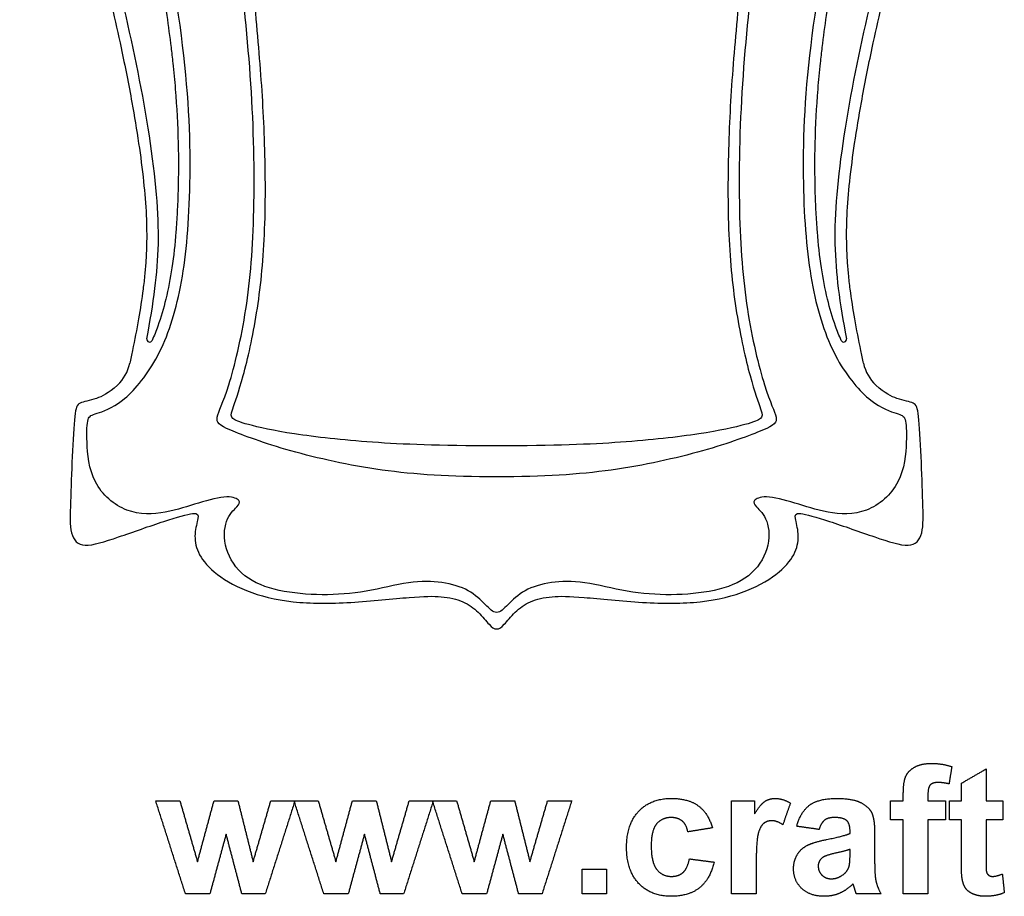
# Model space of a CAD drawing. Units: millimetres. Extents: x -100 to 100, y -104 to 91.
# Drawn here: x -44 to -6, y -103 to -69 of the extents above; entities that cross this region are included whole.
import ezdxf

# ---------------------------------------------------------------- set-up
doc = ezdxf.new("R2010")
doc.units = ezdxf.units.MM
doc.header["$MEASUREMENT"] = 0
doc.layers.add('Layer 03', color=5, linetype='Continuous')

msp = doc.modelspace()

# ---------------------------------------------------------------- linework, layer by layer
at = {"layer": 'Layer 03'}
for centre, radius, start, end in [((-39.243, -80.967), 0.109, 168.9964, 335.8896), ((-12.3, -80.967), 0.109, 204.1104, 11.0036), ((-41.6, -81.565), 1.625, 313.1452, 348.0378), ((-9.943, -81.565), 1.625, 191.9622, 226.8548)]:
    msp.add_arc(centre, radius, start, end, dxfattribs=at)
for points, knots in [([(-25.771, -91.564), (-25.912, -91.564), (-26.175, -91.3), (-26.808, -90.668), (-27.86, -90.367), (-29.119, -90.325), (-30.844, -90.801), (-32.539, -90.922), (-34.273, -90.773), (-35.646, -90.243), (-36.384, -89.104), (-36.339, -87.921), (-35.778, -87.421), (-35.702, -87.239), (-36.111, -86.996), (-37.339, -87.3), (-38.574, -87.732), (-40.151, -87.808), (-41.553, -86.598), (-41.696, -84.813), (-41.661, -83.956), (-41.411, -83.884), (-40.354, -83.554), (-38.908, -81.892), (-37.988, -79.288), (-37.614, -75.702), (-37.689, -70.655), (-38.864, -63.711), (-40.052, -58.726), (-41.362, -52.998), (-41.642, -48.493), (-40.9, -45.266), (-39.669, -43.875), (-38.71, -43.231), (-38.464, -43.084)], [4638.254936, 4638.254936, 4638.254936, 4638.254936, 4642.340865, 4646.426795, 4650.512724, 4654.598653, 4658.684583, 4662.770512, 4666.856441, 4670.942371, 4675.0283, 4679.114229, 4683.200159, 4687.286088, 4691.372017, 4695.457947, 4699.543876, 4703.629805, 4707.715735, 4711.801664, 4715.887593, 4719.973523, 4724.059452, 4728.145381, 4732.231311, 4736.31724, 4740.403169, 4744.489099, 4748.575028, 4752.660957, 4756.746887, 4760.832816, 4764.918745, 4766.24516, 4766.24516, 4766.24516, 4766.24516]), ([(-13.079, -43.084), (-12.833, -43.231), (-11.874, -43.875), (-10.643, -45.266), (-9.9, -48.493), (-10.181, -52.998), (-11.491, -58.726), (-12.679, -63.711), (-13.854, -70.655), (-13.929, -75.702), (-13.555, -79.288), (-12.635, -81.892), (-11.189, -83.554), (-10.132, -83.884), (-9.882, -83.956), (-9.846, -84.813), (-9.989, -86.598), (-11.392, -87.808), (-12.968, -87.732), (-14.203, -87.3), (-15.431, -86.996), (-15.841, -87.239), (-15.765, -87.421), (-15.204, -87.921), (-15.158, -89.104), (-15.896, -90.243), (-17.27, -90.773), (-19.003, -90.922), (-20.699, -90.801), (-22.423, -90.325), (-23.683, -90.367), (-24.735, -90.668), (-25.367, -91.3), (-25.631, -91.564), (-25.771, -91.564)], [4510.264713, 4510.264713, 4510.264713, 4510.264713, 4511.591127, 4515.677056, 4519.762985, 4523.848915, 4527.934844, 4532.020773, 4536.106703, 4540.192632, 4544.278561, 4548.364491, 4552.45042, 4556.536349, 4560.622279, 4564.708208, 4568.794137, 4572.880067, 4576.965996, 4581.051925, 4585.137855, 4589.223784, 4593.309713, 4597.395643, 4601.481572, 4605.567501, 4609.653431, 4613.73936, 4617.825289, 4621.911219, 4625.997148, 4630.083077, 4634.169007, 4638.254936, 4638.254936, 4638.254936, 4638.254936]), ([(-41.495, -43.453), (-41.661, -43.58), (-41.945, -43.824), (-42.318, -44.218), (-42.739, -44.745), (-43.194, -45.479), (-43.571, -46.323), (-43.868, -47.219), (-44.085, -48.151), (-44.23, -49.231), (-44.289, -50.316), (-44.268, -51.394), (-44.176, -52.461), (-44.023, -53.526), (-43.816, -54.602), (-43.612, -55.543), (-43.438, -56.324), (-43.243, -57.221), (-43.008, -58.35), (-42.759, -59.522), (-42.551, -60.46), (-42.318, -61.468), (-41.977, -62.881), (-41.54, -64.635), (-40.968, -66.935), (-40.409, -69.297), (-39.949, -71.604), (-39.662, -73.333), (-39.469, -74.793), (-39.359, -76.117), (-39.346, -77.133), (-39.379, -77.89), (-39.424, -78.453), (-39.512, -79.217), (-39.668, -80.206), (-39.855, -81.162), (-39.975, -81.735), (-40.01, -81.901)], [4928.583812, 4928.583812, 4928.583812, 4928.583812, 4929.754554, 4930.678142, 4931.616109, 4933.529933, 4935.500262, 4936.78572, 4938.811767, 4940.848859, 4942.884857, 4944.893917, 4946.882267, 4948.880972, 4950.918616, 4953.015275, 4954.274364, 4955.396056, 4958.156944, 4960.731516, 4962.110728, 4963.533692, 4966.52889, 4970.24804, 4973.656718, 4979.804453, 4983.838602, 4986.829013, 4989.616184, 4992.08391, 4994.267238, 4995.303522, 4996.324919, 4997.43376, 4999.608207, 5001.931656, 5002.885785, 5002.885785, 5002.885785, 5002.885785]), ([(-11.533, -81.901), (-11.568, -81.735), (-11.688, -81.162), (-11.874, -80.206), (-12.031, -79.217), (-12.118, -78.453), (-12.163, -77.89), (-12.197, -77.133), (-12.183, -76.117), (-12.073, -74.793), (-11.881, -73.333), (-11.593, -71.604), (-11.133, -69.297), (-10.575, -66.935), (-10.003, -64.635), (-9.566, -62.881), (-9.224, -61.468), (-8.992, -60.46), (-8.784, -59.522), (-8.535, -58.35), (-8.299, -57.221), (-8.104, -56.324), (-7.931, -55.543), (-7.726, -54.602), (-7.52, -53.526), (-7.367, -52.461), (-7.275, -51.394), (-7.254, -50.316), (-7.312, -49.231), (-7.458, -48.151), (-7.674, -47.219), (-7.972, -46.323), (-8.349, -45.479), (-8.804, -44.745), (-9.225, -44.218), (-9.598, -43.824), (-9.882, -43.58), (-10.048, -43.453)], [5107.654516, 5107.654516, 5107.654516, 5107.654516, 5108.608645, 5110.932094, 5113.106541, 5114.215382, 5115.236779, 5116.273063, 5118.456391, 5120.924117, 5123.711288, 5126.701699, 5130.735848, 5136.883583, 5140.292261, 5144.011411, 5147.006608, 5148.429573, 5149.808785, 5152.383357, 5155.144244, 5156.265937, 5157.525026, 5159.621685, 5161.659329, 5163.658034, 5165.646384, 5167.655444, 5169.691442, 5171.728534, 5173.75458, 5175.040039, 5177.010368, 5178.924192, 5179.862159, 5180.785746, 5181.956489, 5181.956489, 5181.956489, 5181.956489]), ([(-39.35, -80.946), (-39.219, -80.27), (-38.903, -78.42), (-38.817, -75.652), (-39.628, -70.57), (-40.798, -65.684), (-42.107, -60.537), (-42.899, -56.555), (-43.671, -53.302), (-43.938, -50.143), (-43.467, -46.853), (-42.363, -44.853), (-41.542, -44.079), (-41.384, -43.948)], [4861.775219, 4861.775219, 4861.775219, 4861.775219, 4865.36462, 4872.090911, 4878.817201, 4885.543491, 4892.269782, 4898.996072, 4905.722362, 4912.448653, 4919.174943, 4925.901234, 4927.429389, 4927.429389, 4927.429389, 4927.429389]), ([(-10.158, -43.948), (-10.001, -44.079), (-9.18, -44.853), (-8.076, -46.853), (-7.604, -50.143), (-7.871, -53.302), (-8.643, -56.555), (-9.436, -60.537), (-10.745, -65.684), (-11.915, -70.57), (-12.726, -75.652), (-12.639, -78.42), (-12.324, -80.27), (-12.193, -80.946)], [5183.110912, 5183.110912, 5183.110912, 5183.110912, 5184.639067, 5191.365358, 5198.091648, 5204.817938, 5211.544229, 5218.270519, 5224.99681, 5231.7231, 5238.44939, 5245.175681, 5248.765082, 5248.765082, 5248.765082, 5248.765082]), ([(-41.941, -48.967), (-41.944, -49.059), (-41.956, -49.436), (-41.953, -50.11), (-41.908, -51.005), (-41.823, -51.943), (-41.69, -52.99), (-41.51, -54.081), (-41.294, -55.207), (-41.066, -56.292), (-40.823, -57.38), (-40.484, -58.847), (-40.057, -60.658), (-39.596, -62.715), (-39.246, -64.442), (-38.98, -65.88), (-38.765, -67.137), (-38.571, -68.396), (-38.432, -69.435), (-38.322, -70.389), (-38.205, -71.626), (-38.115, -73.279), (-38.12, -74.87), (-38.165, -76.017), (-38.229, -77.016), (-38.351, -78.147), (-38.581, -79.373), (-38.854, -80.31), (-39.063, -80.832), (-39.143, -81.011)], [4800.475215, 4800.475215, 4800.475215, 4800.475215, 4800.992664, 4802.584719, 4804.250447, 4806.007909, 4807.859454, 4810.159942, 4812.199448, 4814.279573, 4816.370294, 4818.440532, 4822.715552, 4826.791199, 4830.241071, 4832.583187, 4834.98234, 4837.380384, 4839.718905, 4840.853086, 4842.756395, 4846.680869, 4850.117945, 4851.665066, 4853.109598, 4855.722195, 4858.033126, 4860.083672, 4861.18126, 4861.18126, 4861.18126, 4861.18126]), ([(-12.4, -81.011), (-12.48, -80.832), (-12.688, -80.31), (-12.961, -79.373), (-13.191, -78.147), (-13.313, -77.016), (-13.378, -76.017), (-13.423, -74.87), (-13.427, -73.279), (-13.338, -71.626), (-13.221, -70.389), (-13.111, -69.435), (-12.972, -68.396), (-12.778, -67.137), (-12.563, -65.88), (-12.296, -64.442), (-11.946, -62.715), (-11.486, -60.658), (-11.059, -58.847), (-10.72, -57.38), (-10.477, -56.292), (-10.248, -55.207), (-10.032, -54.081), (-9.853, -52.99), (-9.72, -51.943), (-9.634, -51.005), (-9.59, -50.11), (-9.587, -49.436), (-9.598, -49.059), (-9.602, -48.967)], [5249.359041, 5249.359041, 5249.359041, 5249.359041, 5250.456629, 5252.507175, 5254.818105, 5257.430703, 5258.875234, 5260.422355, 5263.859432, 5267.783906, 5269.687215, 5270.821395, 5273.159917, 5275.557961, 5277.957114, 5280.29923, 5283.749102, 5287.824749, 5292.099769, 5294.170007, 5296.260728, 5298.340853, 5300.380358, 5302.680847, 5304.532392, 5306.289854, 5307.955582, 5309.547637, 5310.065086, 5310.065086, 5310.065086, 5310.065086]), ([(-40.488, -82.75), (-40.839, -83.079), (-41.416, -83.336), (-42.028, -83.409), (-42.141, -83.714), (-42.253, -85.508), (-42.31, -87.378), (-42.355, -88.598), (-41.879, -89.112), (-40.557, -88.683), (-38.547, -87.971), (-37.39, -87.643), (-37.323, -87.847), (-37.525, -88.505), (-37.424, -89.225), (-36.846, -89.99), (-35.565, -90.776), (-33.746, -91.228), (-31.485, -91.22), (-28.912, -90.941), (-27.891, -90.924), (-27.042, -91.108), (-26.468, -91.539), (-26.034, -92.086), (-25.873, -92.207), (-25.771, -92.207)], [5004.733043, 5004.733043, 5004.733043, 5004.733043, 5006.403772, 5008.624971, 5010.84617, 5013.067369, 5015.288568, 5017.509767, 5019.730966, 5021.952165, 5024.173364, 5026.394563, 5028.615762, 5030.836961, 5033.058161, 5035.27936, 5037.500559, 5039.721758, 5041.942957, 5044.164156, 5046.385355, 5048.606554, 5050.827753, 5053.048952, 5055.27015, 5055.27015, 5055.27015, 5055.27015]), ([(-25.771, -92.207), (-25.67, -92.207), (-25.508, -92.086), (-25.075, -91.539), (-24.501, -91.108), (-23.651, -90.924), (-22.631, -90.941), (-20.057, -91.22), (-17.796, -91.228), (-15.978, -90.776), (-14.696, -89.99), (-14.118, -89.225), (-14.018, -88.505), (-14.22, -87.847), (-14.152, -87.643), (-12.996, -87.971), (-10.985, -88.683), (-9.664, -89.112), (-9.187, -88.598), (-9.233, -87.378), (-9.289, -85.508), (-9.402, -83.714), (-9.515, -83.409), (-10.126, -83.336), (-10.703, -83.079), (-11.054, -82.75)], [5055.27015, 5055.27015, 5055.27015, 5055.27015, 5057.491349, 5059.712548, 5061.933747, 5064.154946, 5066.376145, 5068.597344, 5070.818543, 5073.039742, 5075.260941, 5077.48214, 5079.70334, 5081.924539, 5084.145738, 5086.366937, 5088.588136, 5090.809335, 5093.030534, 5095.251733, 5097.472932, 5099.694131, 5101.91533, 5104.136529, 5105.807258, 5105.807258, 5105.807258, 5105.807258])]:
    msp.add_open_spline(points, degree=3, knots=knots, dxfattribs=at)
for points, degree in [([(-25.771, -86.306), (-27.595, -86.306), (-30.281, -86.134), (-33.948, -85.316), (-36.463, -84.386), (-36.756, -84.11), (-36.203, -83.107), (-35.422, -79.871), (-35.131, -76.18), (-35.229, -71.089), (-35.814, -65.836), (-36.335, -61.287), (-37.181, -58.326), (-37.344, -56.699), (-35.565, -55.33), (-31.947, -54.473), (-29.115, -54.235), (-25.771, -54.235)], 3), ([(-25.771, -54.235), (-22.428, -54.235), (-19.595, -54.473), (-15.977, -55.33), (-14.199, -56.699), (-14.361, -58.326), (-15.207, -61.287), (-15.728, -65.836), (-16.314, -71.089), (-16.412, -76.18), (-16.121, -79.871), (-15.34, -83.107), (-14.787, -84.11), (-15.08, -84.386), (-17.594, -85.316), (-21.262, -86.134), (-23.948, -86.306), (-25.771, -86.306)], 3), ([(-25.771, -85.103), (-28.055, -85.103), (-30.739, -84.993), (-33.83, -84.648), (-35.621, -84.25), (-36.083, -84.036), (-36.095, -83.844), (-35.624, -82.602), (-35.04, -80.001), (-34.728, -77.023), (-34.746, -73.3), (-34.942, -70.174), (-35.298, -66.466), (-35.62, -63.566), (-36.039, -61.072), (-36.608, -58.734), (-36.822, -57.755), (-36.679, -56.882), (-36.092, -56.33), (-34.632, -55.852), (-32.559, -55.589), (-29.12, -55.458), (-25.771, -55.458)], 3), ([(-25.771, -55.458), (-22.422, -55.458), (-18.984, -55.589), (-16.91, -55.852), (-15.451, -56.33), (-14.863, -56.882), (-14.721, -57.755), (-14.934, -58.734), (-15.504, -61.072), (-15.922, -63.566), (-16.245, -66.466), (-16.601, -70.174), (-16.796, -73.3), (-16.814, -77.023), (-16.503, -80.001), (-15.919, -82.602), (-15.448, -83.844), (-15.459, -84.036), (-15.922, -84.25), (-17.712, -84.648), (-20.803, -84.993), (-23.488, -85.103), (-25.771, -85.103)], 3), ([(-9.542, -97.563), (-9.286, -97.422), (-8.894, -97.422)], 2), ([(-8.894, -97.422), (-8.492, -97.422), (-8.107, -97.546)], 2), ([(-9.894, -97.926), (-9.798, -97.703), (-9.542, -97.563)], 2), ([(-8.107, -97.546), (-8.161, -97.882), (-8.215, -98.217)], 2), ([(-7.736, -98.194), (-7.258, -97.916), (-6.78, -97.638)], 2), ([(-6.78, -97.638), (-6.78, -98.256), (-6.78, -98.873)], 2), ([(-9.989, -98.602), (-9.989, -98.15), (-9.894, -97.926)], 2), ([(-8.649, -98.163), (-8.854, -98.163), (-8.943, -98.258)], 2), ([(-8.215, -98.217), (-8.44, -98.163), (-8.649, -98.163)], 2), ([(-7.736, -98.873), (-7.736, -98.534), (-7.736, -98.194)], 2), ([(-8.943, -98.258), (-9.033, -98.353), (-9.033, -98.623)], 2), ([(-37.848, -102.484), (-38.425, -100.679), (-39.002, -98.873)], 2), ([(-39.002, -98.873), (-38.533, -98.873), (-38.065, -98.873)], 2), ([(-38.065, -98.873), (-37.723, -100.056), (-37.381, -101.239)], 2), ([(-37.381, -101.239), (-37.061, -100.056), (-36.74, -98.873)], 2), ([(-36.74, -98.873), (-36.276, -98.873), (-35.813, -98.873)], 2), ([(-35.813, -98.873), (-35.517, -100.056), (-35.221, -101.239)], 2), ([(-35.221, -101.239), (-34.878, -100.056), (-34.536, -98.873)], 2), ([(-33.601, -98.873), (-34.176, -100.679), (-34.752, -102.484)], 2), ([(-34.536, -98.873), (-34.068, -98.873), (-33.601, -98.873)], 2), ([(-32.478, -102.484), (-33.055, -100.679), (-33.631, -98.873)], 2), ([(-33.631, -98.873), (-33.163, -98.873), (-32.694, -98.873)], 2), ([(-32.694, -98.873), (-32.353, -100.056), (-32.011, -101.239)], 2), ([(-32.011, -101.239), (-31.69, -100.056), (-31.37, -98.873)], 2), ([(-31.37, -98.873), (-30.906, -98.873), (-30.442, -98.873)], 2), ([(-30.442, -98.873), (-30.146, -100.056), (-29.851, -101.239)], 2), ([(-29.851, -101.239), (-29.508, -100.056), (-29.165, -98.873)], 2), ([(-28.23, -98.873), (-28.806, -100.679), (-29.381, -102.484)], 2), ([(-29.165, -98.873), (-28.698, -98.873), (-28.23, -98.873)], 2), ([(-27.108, -102.484), (-27.684, -100.679), (-28.261, -98.873)], 2), ([(-28.261, -98.873), (-27.793, -98.873), (-27.324, -98.873)], 2), ([(-27.324, -98.873), (-26.982, -100.056), (-26.641, -101.239)], 2), ([(-26.641, -101.239), (-26.32, -100.056), (-25.999, -98.873)], 2), ([(-25.999, -98.873), (-25.536, -98.873), (-25.072, -98.873)], 2), ([(-25.072, -98.873), (-24.776, -100.056), (-24.48, -101.239)], 2), ([(-24.48, -101.239), (-24.138, -100.056), (-23.795, -98.873)], 2), ([(-22.86, -98.873), (-23.435, -100.679), (-24.011, -102.484)], 2), ([(-23.795, -98.873), (-23.327, -98.873), (-22.86, -98.873)], 2), ([(-20.261, -99.281), (-19.792, -98.78), (-18.993, -98.78)], 2), ([(-18.993, -98.78), (-18.338, -98.78), (-17.952, -99.063)], 2), ([(-16.656, -102.484), (-16.656, -100.679), (-16.656, -98.873)], 2), ([(-16.656, -98.873), (-16.209, -98.873), (-15.761, -98.873)], 2), ([(-15.761, -98.873), (-15.761, -99.128), (-15.761, -99.383)], 2), ([(-15.761, -99.383), (-15.543, -99.022), (-15.369, -98.901)], 2), ([(-15.369, -98.901), (-15.195, -98.78), (-14.974, -98.78)], 2), ([(-14.974, -98.78), (-14.662, -98.78), (-14.372, -98.962)], 2), ([(-14.372, -98.962), (-14.519, -99.381), (-14.665, -99.8)], 2), ([(-13.632, -99.045), (-13.281, -98.78), (-12.591, -98.78)], 2), ([(-12.591, -98.78), (-11.964, -98.78), (-11.658, -98.932)], 2), ([(-11.658, -98.932), (-11.351, -99.084), (-11.226, -99.317)], 2), ([(-10.483, -98.873), (-10.236, -98.873), (-9.989, -98.873)], 2), ([(-10.483, -99.614), (-10.483, -99.243), (-10.483, -98.873)], 2), ([(-9.989, -98.873), (-9.989, -98.738), (-9.989, -98.602)], 2), ([(-9.033, -98.623), (-9.033, -98.748), (-9.033, -98.873)], 2), ([(-9.033, -98.873), (-8.693, -98.873), (-8.354, -98.873)], 2), ([(-8.354, -98.873), (-8.354, -99.243), (-8.354, -99.614)], 2), ([(-8.199, -99.614), (-8.199, -99.243), (-8.199, -98.873)], 2), ([(-8.199, -98.873), (-7.968, -98.873), (-7.736, -98.873)], 2), ([(-6.78, -98.873), (-6.456, -98.873), (-6.131, -98.873)], 2), ([(-6.131, -98.873), (-6.131, -99.243), (-6.131, -99.614)], 2), ([(-20.73, -100.682), (-20.73, -99.783), (-20.261, -99.281)], 2), ([(-17.952, -99.063), (-17.566, -99.345), (-17.397, -99.922)], 2), ([(-14.125, -99.861), (-13.982, -99.31), (-13.632, -99.045)], 2), ([(-11.226, -99.317), (-11.101, -99.551), (-11.101, -100.175)], 2), ([(-18.999, -99.521), (-19.353, -99.521), (-19.563, -99.772)], 2), ([(-18.567, -99.661), (-18.734, -99.521), (-18.999, -99.521)], 2), ([(-18.354, -100.077), (-18.401, -99.8), (-18.567, -99.661)], 2), ([(-15.092, -99.645), (-15.283, -99.645), (-15.415, -99.755)], 2), ([(-14.665, -99.8), (-14.895, -99.645), (-15.092, -99.645)], 2), ([(-13.043, -99.624), (-13.178, -99.727), (-13.261, -99.984)], 2), ([(-12.669, -99.521), (-12.909, -99.521), (-13.043, -99.624)], 2), ([(-12.185, -99.641), (-12.313, -99.521), (-12.669, -99.521)], 2), ([(-12.057, -100.042), (-12.057, -99.76), (-12.185, -99.641)], 2), ([(-9.989, -99.614), (-10.236, -99.614), (-10.483, -99.614)], 2), ([(-9.989, -102.484), (-9.989, -101.049), (-9.989, -99.614)], 2), ([(-8.354, -99.614), (-8.693, -99.614), (-9.033, -99.614)], 2), ([(-9.033, -99.614), (-9.033, -101.049), (-9.033, -102.484)], 2), ([(-7.736, -99.614), (-7.968, -99.614), (-8.199, -99.614)], 2), ([(-7.736, -101.205), (-7.736, -100.409), (-7.736, -99.614)], 2), ([(-6.131, -99.614), (-6.456, -99.614), (-6.78, -99.614)], 2), ([(-6.78, -99.614), (-6.78, -100.359), (-6.78, -101.105)], 2), ([(-19.563, -99.772), (-19.773, -100.023), (-19.773, -100.611)], 2), ([(-17.397, -99.922), (-17.875, -100), (-18.354, -100.077)], 2), ([(-15.415, -99.755), (-15.547, -99.866), (-15.623, -100.155)], 2), ([(-13.261, -99.984), (-13.693, -99.922), (-14.125, -99.861)], 2), ([(-12.057, -100.138), (-12.057, -100.09), (-12.057, -100.042)], 2), ([(-36.27, -100.162), (-36.586, -101.323), (-36.901, -102.484)], 2), ([(-35.659, -102.484), (-35.965, -101.323), (-36.27, -100.162)], 2), ([(-30.9, -100.162), (-31.215, -101.323), (-31.531, -102.484)], 2), ([(-30.288, -102.484), (-30.594, -101.323), (-30.9, -100.162)], 2), ([(-25.53, -100.162), (-25.845, -101.323), (-26.16, -102.484)], 2), ([(-24.918, -102.484), (-25.224, -101.323), (-25.53, -100.162)], 2), ([(-15.623, -100.155), (-15.699, -100.445), (-15.699, -101.367)], 2), ([(-13.706, -100.596), (-13.449, -100.468), (-12.964, -100.373)], 2), ([(-12.964, -100.373), (-12.31, -100.247), (-12.057, -100.138)], 2), ([(-11.101, -100.175), (-11.101, -100.735), (-11.101, -101.294)], 2), ([(-20.261, -102.074), (-20.73, -101.571), (-20.73, -100.682)], 2), ([(-19.773, -100.611), (-19.773, -101.265), (-19.558, -101.535)], 2), ([(-14.106, -100.963), (-13.963, -100.723), (-13.706, -100.596)], 2), ([(-12.057, -100.756), (-12.233, -100.817), (-12.614, -100.902)], 2), ([(-12.057, -100.946), (-12.057, -100.851), (-12.057, -100.756)], 2), ([(-18.536, -101.652), (-18.363, -101.499), (-18.292, -101.126)], 2), ([(-18.292, -101.126), (-17.814, -101.188), (-17.335, -101.25)], 2), ([(-17.335, -101.25), (-17.481, -101.906), (-17.894, -102.242)], 2), ([(-14.249, -101.509), (-14.249, -101.203), (-14.106, -100.963)], 2), ([(-13.113, -101.068), (-13.292, -101.201), (-13.292, -101.405)], 2), ([(-12.614, -100.902), (-12.995, -100.987), (-13.113, -101.068)], 2), ([(-12.093, -101.412), (-12.057, -101.289), (-12.057, -100.946)], 2), ([(-7.706, -101.886), (-7.736, -101.717), (-7.736, -101.205)], 2), ([(-6.78, -101.105), (-6.78, -101.558), (-6.761, -101.633)], 2), ([(-22.459, -102.484), (-22.459, -102.006), (-22.459, -101.527)], 2), ([(-22.459, -101.527), (-21.98, -101.527), (-21.502, -101.527)], 2), ([(-21.502, -101.527), (-21.502, -102.006), (-21.502, -102.484)], 2), ([(-19.558, -101.535), (-19.343, -101.805), (-18.98, -101.805)], 2), ([(-15.699, -101.367), (-15.699, -101.926), (-15.699, -102.484)], 2), ([(-13.928, -102.274), (-14.249, -101.972), (-14.249, -101.509)], 2), ([(-13.292, -101.405), (-13.292, -101.605), (-13.149, -101.752)], 2), ([(-12.312, -101.728), (-12.145, -101.599), (-12.093, -101.412)], 2), ([(-11.101, -101.294), (-11.101, -101.771), (-11.048, -101.998)], 2), ([(-6.761, -101.633), (-6.743, -101.708), (-6.679, -101.756)], 2), ([(-18.98, -101.805), (-18.709, -101.805), (-18.536, -101.652)], 2), ([(-13.149, -101.752), (-13.005, -101.898), (-12.784, -101.898)], 2), ([(-12.784, -101.898), (-12.536, -101.898), (-12.312, -101.728)], 2), ([(-11.048, -101.998), (-10.996, -102.225), (-10.854, -102.484)], 2), ([(-7.574, -102.262), (-7.669, -102.123), (-7.706, -101.886)], 2), ([(-6.679, -101.756), (-6.614, -101.805), (-6.521, -101.805)], 2), ([(-6.521, -101.805), (-6.392, -101.805), (-6.147, -101.714)], 2), ([(-6.147, -101.714), (-6.108, -102.076), (-6.07, -102.438)], 2), ([(-19.002, -102.577), (-19.792, -102.577), (-20.261, -102.074)], 2), ([(-17.894, -102.242), (-18.307, -102.577), (-19.002, -102.577)], 2), ([(-13.052, -102.577), (-13.608, -102.577), (-13.928, -102.274)], 2), ([(-11.936, -102.093), (-12.18, -102.335), (-12.458, -102.456)], 2), ([(-11.902, -102.204), (-11.926, -102.12), (-11.936, -102.093)], 2), ([(-11.81, -102.484), (-11.848, -102.39), (-11.902, -102.204)], 2), ([(-7.274, -102.489), (-7.478, -102.401), (-7.574, -102.262)], 2), ([(-36.901, -102.484), (-37.375, -102.484), (-37.848, -102.484)], 2), ([(-34.752, -102.484), (-35.205, -102.484), (-35.659, -102.484)], 2), ([(-31.531, -102.484), (-32.004, -102.484), (-32.478, -102.484)], 2), ([(-29.381, -102.484), (-29.835, -102.484), (-30.288, -102.484)], 2), ([(-26.16, -102.484), (-26.634, -102.484), (-27.108, -102.484)], 2), ([(-24.011, -102.484), (-24.465, -102.484), (-24.918, -102.484)], 2), ([(-21.502, -102.484), (-21.98, -102.484), (-22.459, -102.484)], 2), ([(-15.699, -102.484), (-16.178, -102.484), (-16.656, -102.484)], 2), ([(-12.458, -102.456), (-12.736, -102.577), (-13.052, -102.577)], 2), ([(-10.854, -102.484), (-11.332, -102.484), (-11.81, -102.484)], 2), ([(-9.033, -102.484), (-9.511, -102.484), (-9.989, -102.484)], 2), ([(-6.814, -102.577), (-7.069, -102.577), (-7.274, -102.489)], 2), ([(-6.07, -102.438), (-6.398, -102.577), (-6.814, -102.577)], 2)]:
    msp.add_open_spline(points, degree=degree, dxfattribs=at)

doc.saveas('drawing.dxf')
